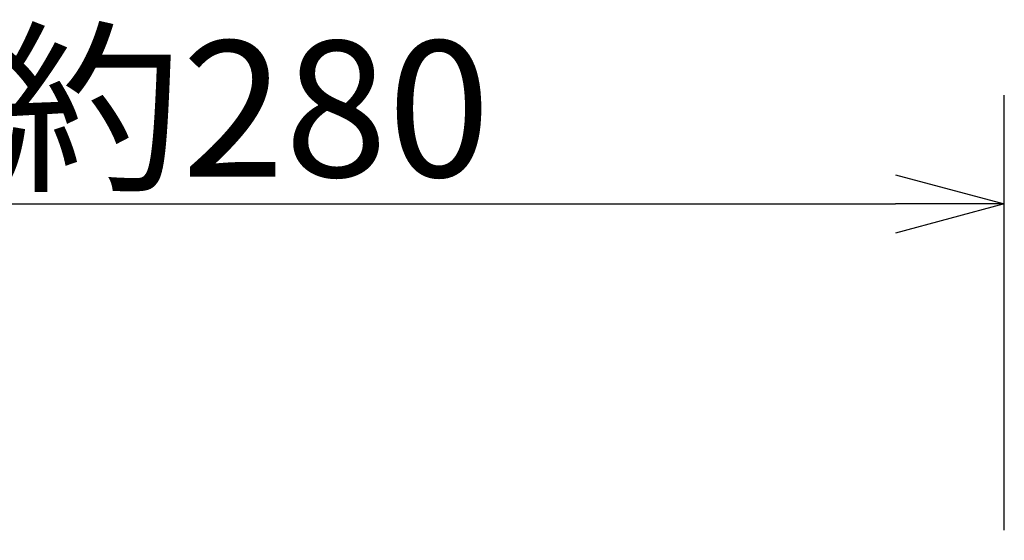
# Model space of a CAD drawing. Units: millimetres. Extents: x -63 to 71, y -61 to 53.
# Drawn here: x 30 to 48, y 14 to 23 of the extents above; entities that cross this region are included whole.
import ezdxf

# ---------------------------------------------------------------- set-up
doc = ezdxf.new("R2010")
doc.units = ezdxf.units.MM
doc.layers.add('SUNPO', color=3, linetype='Continuous')
doc.styles.get("Standard").update_dxf_attribs({"font": 'MONOTXT.shx', "bigfont": 'BIGFONT.shx'})
doc.dimstyles.get("Standard").update_dxf_attribs({"dimscale": 0, "dimtxt": 3, "dimasz": 2, "dimexe": 2, "dimexo": 2, "dimgap": 0.09, "dimtad": 3, "dimdec": 4, "dimzin": 0, "dimdsep": 46, "dimtxsty": 'Standard', "dimblk1": 'OPEN30', "dimblk2": 'OPEN30', "dimsah": 1, "dimcen": 0, "dimadec": 0, "dimazin": 0, "dimtfac": 1, "dimtdec": 4, "dimtofl": 0, "dimtmove": 2, "dimatfit": 3, "dimldrblk": 'OPEN30', "dimfxl": 1, "dimtolj": 1, "dimtzin": 0, "dimarcsym": 0})

# ---------------------------------------------------------------- blocks, each defined once
blk = doc.blocks.new('_OPEN30')
at = {"color": 0, "linetype": 'ByBlock'}
for p, q in [((-1, 0.2679), (0, 0)), ((0, 0), (-1, -0.2679)), ((0, 0), (-1, 0))]:
    blk.add_line(p, q, dxfattribs=at)
blk = doc.blocks.new('*D4')
at = {"layer": 'DEFPOINTS', "color": 0}
for p in [(48.31, 19.997), (20.31, 11.997), (48.31, 11.997)]:
    blk.add_point(p, dxfattribs=at)
at = {"layer": 'SUNPO', "color": 0, "lineweight": -2}
for p, q in [((20.31, 13.997), (20.31, 21.997)), ((48.31, 13.997), (48.31, 21.997)), ((22.31, 19.997), (46.31, 19.997))]:
    blk.add_line(p, q, dxfattribs=at)
at = {"layer": 'SUNPO', "color": 0, "lineweight": -2, "xscale": 2, "yscale": 2, "zscale": 2, "rotation": 180}
blk.add_blockref('_OPEN30', (20.31, 19.997), dxfattribs=at)
at = {"layer": 'SUNPO', "color": 0, "lineweight": -2, "xscale": 2, "yscale": 2, "zscale": 2}
blk.add_blockref('_OPEN30', (48.31, 19.997), dxfattribs=at)
at = {"layer": 'SUNPO', "color": 0, "insert": (34.31, 21.747), "char_height": 2.5, "attachment_point": 5}
blk.add_mtext('\\A1;約280', dxfattribs=at)

msp = doc.modelspace()

# ---------------------------------------------------------------- dimensions: what is measured, and where the dimension line sits
at = {"layer": 'SUNPO'}
dim = msp.add_aligned_dim(p1=(20.30979, 11.99661), p2=(48.30979, 11.99661), distance=8, text='約280', dimstyle='STANDARD', override={"dimscale": 1, "dimtxt": 2.5, "dimgap": 0.5, "dimtofl": 1, "dimtmove": 0}, dxfattribs=at)
dim.commit()
dim.dimension.update_dxf_attribs({"geometry": '*D4', "text_midpoint": (34.30979, 21.74661)})

doc.saveas('drawing.dxf')
